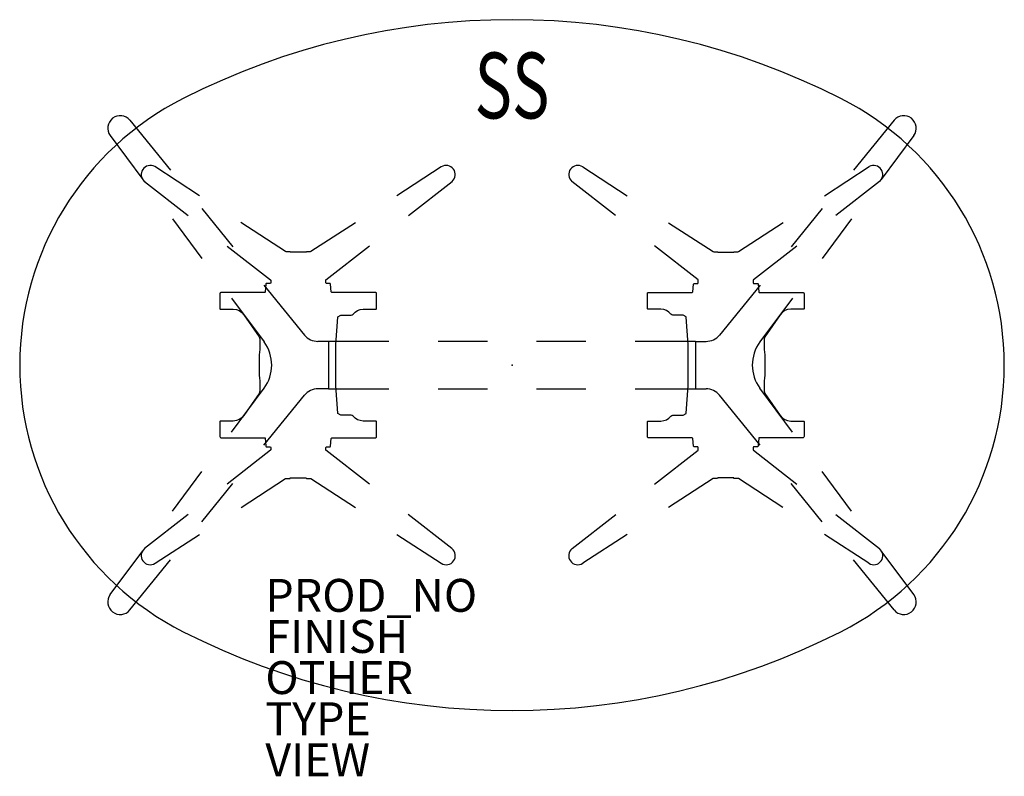
# Model space of a CAD drawing. Units: inches. Extents: x -29.9 to 29.9, y -25 to 21.
import ezdxf
from ezdxf.enums import TextEntityAlignment as Align

# ---------------------------------------------------------------- set-up
doc = ezdxf.new("R2010")
doc.units = ezdxf.units.IN
doc.header["$MEASUREMENT"] = 0
for name, color, linetype in [('TABLE', 6, 'Continuous'), ('TABLE-ELEC', 1, 'Continuous'), ('TABLE-FINISH', 7, 'Continuous'), ('TABLE-OTHER', 7, 'Continuous'), ('TABLE-PROD_NO', 7, 'Continuous'), ('TABLE-SS', 7, 'Continuous'), ('TABLE-TYPE', 7, 'Continuous'), ('TABLE-VIEW', 7, 'Continuous')]:
    doc.layers.add(name, color=color, linetype=linetype)
doc.styles.get("Standard").update_dxf_attribs({"font": 'arial.ttf'})

msp = doc.modelspace()

# ---------------------------------------------------------------- linework, layer by layer
at = {"layer": 'TABLE'}
for p, q in [((-23.234, 14.884), (-20.763, 11.846)), ((23.234, 14.884), (20.763, 11.846)), ((-24.431, 13.952), (-22.446, 11.288)), ((24.431, 13.952), (22.446, 11.288)), ((-19.009, 10.301), (-21.727, 12.066)), ((-4.301, 12.05), (-7.006, 10.293)), ((4.301, 12.05), (7.006, 10.293)), ((19.009, 10.301), (21.727, 12.066)), ((-22.34, 11.153), (-19.696, 9.088)), ((-6.296, 9.095), (-3.644, 11.167)), ((6.296, 9.095), (3.644, 11.167)), ((22.34, 11.153), (19.696, 9.088)), ((-18.87, 9.519), (-16.977, 7.191)), ((18.87, 9.519), (16.977, 7.191)), ((-20.653, 8.883), (-18.86, 6.478)), ((-13.774, 6.902), (-16.492, 8.667)), ((-9.522, 8.659), (-12.227, 6.902)), ((9.522, 8.659), (12.227, 6.902)), ((13.774, 6.902), (16.492, 8.667)), ((20.653, 8.883), (18.86, 6.478)), ((-17.332, 7.241), (-14.689, 5.175)), ((-11.312, 5.175), (-8.66, 7.248)), ((11.312, 5.175), (8.66, 7.248)), ((17.332, 7.241), (14.689, 5.175)), ((-13.731, 6.89), (-13.774, 6.902)), ((-13.551, 6.889), (-13.731, 6.89)), ((-13.512, 6.888), (-13.551, 6.889)), ((-13.499, 6.886), (-13.512, 6.888)), ((-13.481, 6.859), (-13.499, 6.886)), ((-13.452, 6.857), (-13.481, 6.859)), ((-12.549, 6.857), (-13.452, 6.857)), ((-12.526, 6.858), (-12.549, 6.857)), ((-12.52, 6.859), (-12.526, 6.858)), ((-12.502, 6.886), (-12.52, 6.859)), ((-12.449, 6.89), (-12.502, 6.886)), ((-12.269, 6.89), (-12.449, 6.89)), ((-12.227, 6.902), (-12.269, 6.89)), ((12.227, 6.902), (12.269, 6.89)), ((12.269, 6.89), (12.449, 6.89)), ((12.449, 6.89), (12.502, 6.886)), ((12.502, 6.886), (12.52, 6.859)), ((12.52, 6.859), (12.526, 6.858)), ((12.526, 6.858), (12.549, 6.857)), ((12.549, 6.857), (13.452, 6.857)), ((13.452, 6.857), (13.481, 6.859)), ((13.481, 6.859), (13.499, 6.886)), ((13.499, 6.886), (13.512, 6.888)), ((13.512, 6.888), (13.551, 6.889)), ((13.551, 6.889), (13.731, 6.89)), ((13.731, 6.89), (13.774, 6.902)), ((-15.085, 4.864), (-12.614, 1.826)), ((-14.97, 4.935), (-15.007, 4.426)), ((-14.95, 4.959), (-14.97, 4.935)), ((-14.696, 4.964), (-14.95, 4.959)), ((-14.674, 5.001), (-14.696, 4.964)), ((-14.689, 5.175), (-14.676, 5.158)), ((-14.676, 5.158), (-14.674, 5.001)), ((-11.327, 5.001), (-11.325, 5.158)), ((-11.305, 4.964), (-11.327, 5.001)), ((-11.325, 5.158), (-11.312, 5.175)), ((-11.057, 4.96), (-11.305, 4.964)), ((-11.029, 4.925), (-11.057, 4.96)), ((-10.996, 4.454), (-11.029, 4.925)), ((10.996, 4.454), (11.029, 4.925)), ((11.029, 4.925), (11.057, 4.96)), ((11.057, 4.96), (11.305, 4.964)), ((11.305, 4.964), (11.327, 5.001)), ((11.325, 5.158), (11.312, 5.175)), ((11.327, 5.001), (11.325, 5.158)), ((15.085, 4.864), (12.614, 1.826)), ((14.676, 5.158), (14.674, 5.001)), ((14.674, 5.001), (14.696, 4.964)), ((14.689, 5.175), (14.676, 5.158)), ((14.696, 4.964), (14.95, 4.959)), ((14.95, 4.959), (14.97, 4.935)), ((14.97, 4.935), (15.007, 4.426)), ((-17.753, 4.386), (-17.764, 4.343)), ((-17.764, 4.343), (-17.763, 3.423)), ((-17.712, 4.419), (-17.753, 4.386)), ((-15.038, 4.422), (-17.712, 4.419)), ((-15.007, 4.426), (-15.038, 4.422)), ((-10.962, 4.422), (-10.996, 4.454)), ((-8.289, 4.419), (-10.962, 4.422)), ((-8.248, 4.386), (-8.289, 4.419)), ((-8.237, 4.343), (-8.248, 4.386)), ((-8.238, 3.423), (-8.237, 4.343)), ((8.237, 4.343), (8.248, 4.386)), ((8.238, 3.423), (8.237, 4.343)), ((8.248, 4.386), (8.289, 4.419)), ((8.289, 4.419), (10.962, 4.422)), ((10.962, 4.422), (10.996, 4.454)), ((15.007, 4.426), (15.038, 4.422)), ((15.038, 4.422), (17.712, 4.419)), ((17.712, 4.419), (17.753, 4.386)), ((17.753, 4.386), (17.764, 4.343)), ((17.764, 4.343), (17.763, 3.423)), ((-17.067, 4.072), (-15.082, 1.409)), ((17.067, 4.072), (15.082, 1.409)), ((-17.763, 3.423), (-17.738, 3.401)), ((-17.738, 3.401), (-16.955, 3.399)), ((-16.955, 3.399), (-16.762, 3.375)), ((-16.762, 3.375), (-16.592, 3.31)), ((-16.592, 3.31), (-16.44, 3.207)), ((-16.44, 3.207), (-16.31, 3.063)), ((-16.31, 3.063), (-15.374, 1.726)), ((-10.589, 2.941), (-10.403, 3.037)), ((-10.403, 3.037), (-9.788, 3.039)), ((-9.788, 3.039), (-9.719, 3.055)), ((-9.719, 3.055), (-9.664, 3.099)), ((-9.664, 3.099), (-9.536, 3.228)), ((-9.536, 3.228), (-9.389, 3.32)), ((-9.389, 3.32), (-9.227, 3.378)), ((-9.227, 3.378), (-9.046, 3.399)), ((-9.046, 3.399), (-8.263, 3.401)), ((-8.263, 3.401), (-8.238, 3.423)), ((8.263, 3.401), (8.238, 3.423)), ((9.046, 3.399), (8.263, 3.401)), ((9.227, 3.378), (9.046, 3.399)), ((9.389, 3.32), (9.227, 3.378)), ((9.536, 3.228), (9.389, 3.32)), ((9.664, 3.099), (9.536, 3.228)), ((9.719, 3.055), (9.664, 3.099)), ((9.788, 3.039), (9.719, 3.055)), ((10.403, 3.037), (9.788, 3.039)), ((10.589, 2.941), (10.403, 3.037)), ((16.31, 3.063), (15.374, 1.726)), ((16.44, 3.207), (16.31, 3.063)), ((16.592, 3.31), (16.44, 3.207)), ((16.762, 3.375), (16.592, 3.31)), ((16.955, 3.399), (16.762, 3.375)), ((17.738, 3.401), (16.955, 3.399)), ((17.763, 3.423), (17.738, 3.401)), ((-10.715, 1.252), (-10.593, 2.913)), ((-10.593, 2.913), (-10.589, 2.941)), ((10.593, 2.913), (10.589, 2.941)), ((10.715, 1.252), (10.593, 2.913)), ((-15.374, 1.726), (-15.332, 1.591)), ((-15.332, 1.591), (-15.332, 0.987)), ((-11.15, 1.44), (-11.802, 1.44)), ((-11.15, 1.44), (-11.15, -1.44)), ((-7.5, 1.44), (-11.15, 1.44)), ((-10.717, -1.206), (-10.716, 1.206)), ((-10.716, 1.206), (-10.715, 1.252)), ((-1.5, 1.44), (-4.5, 1.44)), ((4.5, 1.44), (1.5, 1.44)), ((11.15, 1.44), (7.5, 1.44)), ((10.716, 1.206), (10.715, 1.252)), ((10.717, -1.206), (10.716, 1.206)), ((11.15, 1.44), (11.802, 1.44)), ((11.15, 1.44), (11.15, -1.44)), ((15.374, 1.726), (15.331, 1.591)), ((15.331, 1.591), (15.332, 0.987)), ((-15.367, 0.66), (-15.37, 0.538)), ((-15.363, 0.752), (-15.367, 0.66)), ((-15.358, 0.808), (-15.363, 0.752)), ((-15.334, 0.931), (-15.358, 0.808)), ((-15.333, 0.945), (-15.334, 0.931)), ((-15.332, 0.987), (-15.333, 0.945)), ((15.332, 0.987), (15.333, 0.945)), ((15.333, 0.945), (15.334, 0.931)), ((15.334, 0.931), (15.358, 0.808)), ((15.358, 0.808), (15.363, 0.752)), ((15.363, 0.752), (15.367, 0.66)), ((15.367, 0.66), (15.37, 0.538)), ((-15.37, 0.538), (-15.371, 0.381)), ((-15.371, 0.381), (-15.371, -0.382)), ((15.37, 0.538), (15.371, 0.381)), ((15.371, 0.381), (15.371, -0.382)), ((-15.371, -0.382), (-15.37, -0.539)), ((-15.37, -0.539), (-15.367, -0.66)), ((15.37, -0.539), (15.367, -0.66)), ((15.371, -0.382), (15.37, -0.539)), ((-15.367, -0.66), (-15.363, -0.752)), ((-15.363, -0.752), (-15.358, -0.808)), ((-15.358, -0.808), (-15.334, -0.931)), ((-15.334, -0.931), (-15.333, -0.946)), ((-15.333, -0.946), (-15.332, -0.987)), ((-15.332, -0.987), (-15.332, -1.591)), ((15.332, -0.987), (15.331, -1.591)), ((15.333, -0.946), (15.332, -0.987)), ((15.334, -0.931), (15.333, -0.946)), ((15.358, -0.808), (15.334, -0.931)), ((15.363, -0.752), (15.358, -0.808)), ((15.367, -0.66), (15.363, -0.752)), ((-17.067, -4.072), (-15.082, -1.409)), ((-15.374, -1.726), (-16.31, -3.063)), ((-15.332, -1.591), (-15.374, -1.726)), ((-11.15, -1.44), (-11.802, -1.44)), ((-11.15, -1.44), (-7.5, -1.44)), ((-10.715, -1.251), (-10.717, -1.206)), ((-10.593, -2.914), (-10.715, -1.251)), ((-4.5, -1.44), (-1.5, -1.44)), ((1.5, -1.44), (4.5, -1.44)), ((7.5, -1.44), (11.15, -1.44)), ((10.593, -2.914), (10.715, -1.251)), ((10.715, -1.251), (10.717, -1.206)), ((11.15, -1.44), (11.802, -1.44)), ((17.067, -4.072), (15.082, -1.409)), ((15.331, -1.591), (15.374, -1.726)), ((15.374, -1.726), (16.31, -3.063)), ((-15.085, -4.864), (-12.614, -1.826)), ((15.085, -4.864), (12.614, -1.826)), ((-10.589, -2.942), (-10.593, -2.914)), ((-10.403, -3.038), (-10.589, -2.942)), ((10.403, -3.038), (10.589, -2.942)), ((10.589, -2.942), (10.593, -2.914)), ((-17.763, -3.423), (-17.764, -4.344)), ((-17.738, -3.401), (-17.763, -3.423)), ((-16.955, -3.399), (-17.738, -3.401)), ((-16.762, -3.375), (-16.955, -3.399)), ((-16.592, -3.31), (-16.762, -3.375)), ((-16.44, -3.208), (-16.592, -3.31)), ((-16.31, -3.063), (-16.44, -3.208)), ((-10.384, -3.039), (-10.403, -3.038)), ((-9.788, -3.039), (-10.384, -3.039)), ((-9.719, -3.055), (-9.788, -3.039)), ((-9.664, -3.099), (-9.719, -3.055)), ((-9.536, -3.228), (-9.664, -3.099)), ((-9.389, -3.32), (-9.536, -3.228)), ((-9.227, -3.378), (-9.389, -3.32)), ((-9.046, -3.399), (-9.227, -3.378)), ((-8.263, -3.401), (-9.046, -3.399)), ((-8.238, -3.423), (-8.263, -3.401)), ((-8.237, -4.344), (-8.238, -3.423)), ((8.237, -4.344), (8.238, -3.423)), ((8.238, -3.423), (8.263, -3.401)), ((8.263, -3.401), (9.046, -3.399)), ((9.046, -3.399), (9.227, -3.378)), ((9.227, -3.378), (9.389, -3.32)), ((9.389, -3.32), (9.536, -3.228)), ((9.536, -3.228), (9.664, -3.099)), ((9.664, -3.099), (9.719, -3.055)), ((9.719, -3.055), (9.788, -3.039)), ((9.788, -3.039), (10.384, -3.039)), ((10.384, -3.039), (10.403, -3.038)), ((16.31, -3.063), (16.44, -3.208)), ((16.44, -3.208), (16.592, -3.31)), ((16.592, -3.31), (16.762, -3.375)), ((16.762, -3.375), (16.955, -3.399)), ((16.955, -3.399), (17.738, -3.401)), ((17.738, -3.401), (17.763, -3.423)), ((17.763, -3.423), (17.764, -4.344)), ((-17.764, -4.344), (-17.753, -4.387)), ((-17.753, -4.387), (-17.711, -4.419)), ((-17.711, -4.419), (-15.038, -4.422)), ((-15.038, -4.422), (-15.007, -4.426)), ((-15.007, -4.426), (-14.971, -4.935)), ((-11.029, -4.926), (-10.995, -4.453)), ((-10.995, -4.453), (-10.963, -4.422)), ((-10.963, -4.422), (-8.289, -4.419)), ((-8.289, -4.419), (-8.248, -4.387)), ((-8.248, -4.387), (-8.237, -4.344)), ((8.248, -4.387), (8.237, -4.344)), ((8.289, -4.419), (8.248, -4.387)), ((10.963, -4.422), (8.289, -4.419)), ((10.995, -4.453), (10.963, -4.422)), ((11.029, -4.926), (10.995, -4.453)), ((15.007, -4.426), (14.971, -4.935)), ((15.038, -4.422), (15.007, -4.426)), ((17.711, -4.419), (15.038, -4.422)), ((17.753, -4.387), (17.711, -4.419)), ((17.764, -4.344), (17.753, -4.387)), ((-14.689, -5.176), (-17.332, -7.241)), ((-14.971, -4.935), (-14.95, -4.959)), ((-14.95, -4.959), (-14.696, -4.964)), ((-14.696, -4.964), (-14.674, -5.001)), ((-14.676, -5.158), (-14.689, -5.176)), ((-14.674, -5.001), (-14.676, -5.158)), ((-11.327, -5.001), (-11.305, -4.964)), ((-11.325, -5.158), (-11.327, -5.001)), ((-11.312, -5.176), (-11.325, -5.158)), ((-8.669, -7.241), (-11.312, -5.176)), ((-11.305, -4.964), (-11.057, -4.961)), ((-11.057, -4.961), (-11.029, -4.926)), ((8.669, -7.241), (11.312, -5.176)), ((11.057, -4.961), (11.029, -4.926)), ((11.305, -4.964), (11.057, -4.961)), ((11.327, -5.001), (11.305, -4.964)), ((11.312, -5.176), (11.325, -5.158)), ((11.325, -5.158), (11.327, -5.001)), ((14.696, -4.964), (14.674, -5.001)), ((14.674, -5.001), (14.676, -5.158)), ((14.676, -5.158), (14.689, -5.176)), ((14.689, -5.176), (17.332, -7.241)), ((14.95, -4.959), (14.696, -4.964)), ((14.971, -4.935), (14.95, -4.959)), ((-20.653, -8.883), (-18.86, -6.477)), ((20.653, -8.883), (18.86, -6.477)), ((-16.479, -8.659), (-13.774, -6.903)), ((-13.774, -6.903), (-13.731, -6.89)), ((-13.731, -6.89), (-13.552, -6.89)), ((-13.552, -6.89), (-13.512, -6.888)), ((-13.512, -6.888), (-13.499, -6.886)), ((-13.499, -6.886), (-13.481, -6.859)), ((-13.481, -6.859), (-13.452, -6.857)), ((-13.452, -6.857), (-12.549, -6.857)), ((-12.549, -6.857), (-12.526, -6.858)), ((-12.526, -6.858), (-12.52, -6.859)), ((-12.52, -6.859), (-12.502, -6.886)), ((-12.502, -6.886), (-12.449, -6.89)), ((-12.449, -6.89), (-12.27, -6.89)), ((-12.27, -6.89), (-12.227, -6.903)), ((-12.227, -6.903), (-9.522, -8.659)), ((12.227, -6.903), (9.522, -8.659)), ((12.27, -6.89), (12.227, -6.903)), ((12.449, -6.89), (12.27, -6.89)), ((12.502, -6.886), (12.449, -6.89)), ((12.52, -6.859), (12.502, -6.886)), ((12.526, -6.858), (12.52, -6.859)), ((12.549, -6.857), (12.526, -6.858)), ((13.452, -6.857), (12.549, -6.857)), ((13.481, -6.859), (13.452, -6.857)), ((13.499, -6.886), (13.481, -6.859)), ((13.512, -6.888), (13.499, -6.886)), ((13.552, -6.89), (13.512, -6.888)), ((13.731, -6.89), (13.552, -6.89)), ((13.774, -6.903), (13.731, -6.89)), ((16.479, -8.659), (13.774, -6.903)), ((-18.87, -9.519), (-16.977, -7.191)), ((18.87, -9.519), (16.977, -7.191)), ((-19.696, -9.088), (-22.34, -11.154)), ((-3.661, -11.153), (-6.305, -9.088)), ((3.661, -11.153), (6.305, -9.088)), ((19.696, -9.088), (22.34, -11.154)), ((-21.701, -12.05), (-18.995, -10.293)), ((-7.006, -10.293), (-4.3, -12.05)), ((7.006, -10.293), (4.3, -12.05)), ((21.701, -12.05), (18.995, -10.293)), ((-24.431, -13.952), (-22.446, -11.288)), ((24.431, -13.952), (22.446, -11.288)), ((-23.234, -14.884), (-20.763, -11.846)), ((23.234, -14.884), (20.763, -11.846))]:
    msp.add_line(p, q, dxfattribs=at)
for centre, radius, start, end in [((0, -23.128), 44.128, 63.05531, 116.94469), ((-11.756, 0), 18.184, 116.94469, 243.05531), ((11.756, 0), 18.184, 296.94469, 63.05531), ((-23.823, 14.405), 0.759, 39.12141, 216.70031), ((23.823, 14.405), 0.759, 323.29969, 140.87859), ((-22, 11.587), 0.551, 60.23291, 232.00006), ((-4, 11.587), 0.551, 310.28935, 123.00019), ((4, 11.587), 0.551, 56.99981, 229.71065), ((22, 11.587), 0.551, 307.99994, 119.76709), ((-11.802, 2.486), 1.046, 219.12141, 270.01622), ((11.802, 2.486), 1.046, 269.98378, 320.87859), ((-16.972, 0), 2.357, 323.29848, 36.7), ((16.972, 0), 2.357, 143.3, 216.70152), ((-11.802, -2.486), 1.046, 89.98378, 140.87859), ((11.802, -2.486), 1.046, 39.12141, 90.01622), ((-22.001, -11.588), 0.551, 128.00291, 303.00035), ((-4, -11.588), 0.551, 237.00089, 51.99988), ((4, -11.588), 0.551, 128.00012, 302.99911), ((22.001, -11.588), 0.551, 236.99965, 51.99709), ((-23.823, -14.405), 0.759, 143.29969, 320.87859), ((23.823, -14.405), 0.759, 219.12141, 36.70031), ((0, 23.128), 44.128, 243.05531, 296.94469)]:
    msp.add_arc(centre, radius, start, end, dxfattribs=at)
msp.add_point((0, 0), dxfattribs=at)
msp.add_point((0, 0), dxfattribs=at)
at = {"layer": 'TABLE-ELEC'}
msp.add_point((0, 0), dxfattribs=at)

# ---------------------------------------------------------------- texts
at = {"layer": 'TABLE-FINISH'}
msp.add_attdef('FINISH', (-15, -17.5), '', height=2, dxfattribs=at)
at = {"layer": 'TABLE-OTHER'}
msp.add_attdef('OTHER', (-15, -20), '', height=2, dxfattribs=at)
at = {"layer": 'TABLE-PROD_NO', "flags": 8}
msp.add_attdef('PROD_NO', (-15, -15), 'DP2DYS.424260LAC', height=2, dxfattribs=at)
at = {"layer": 'TABLE-SS', "width": 0.7, "flags": 8}
msp.add_attdef('SS', text='42/42/60/N', height=4, dxfattribs=at).set_placement((0, 15), align=Align.CENTER)
at = {"layer": 'TABLE-TYPE', "flags": 2}
msp.add_attdef('TYPE', (-15, -22.5), 'TABLE', height=2, dxfattribs=at)
at = {"layer": 'TABLE-VIEW', "flags": 2}
msp.add_attdef('VIEW', (-15, -25), 'P', height=2, dxfattribs=at)

doc.saveas('drawing.dxf')
